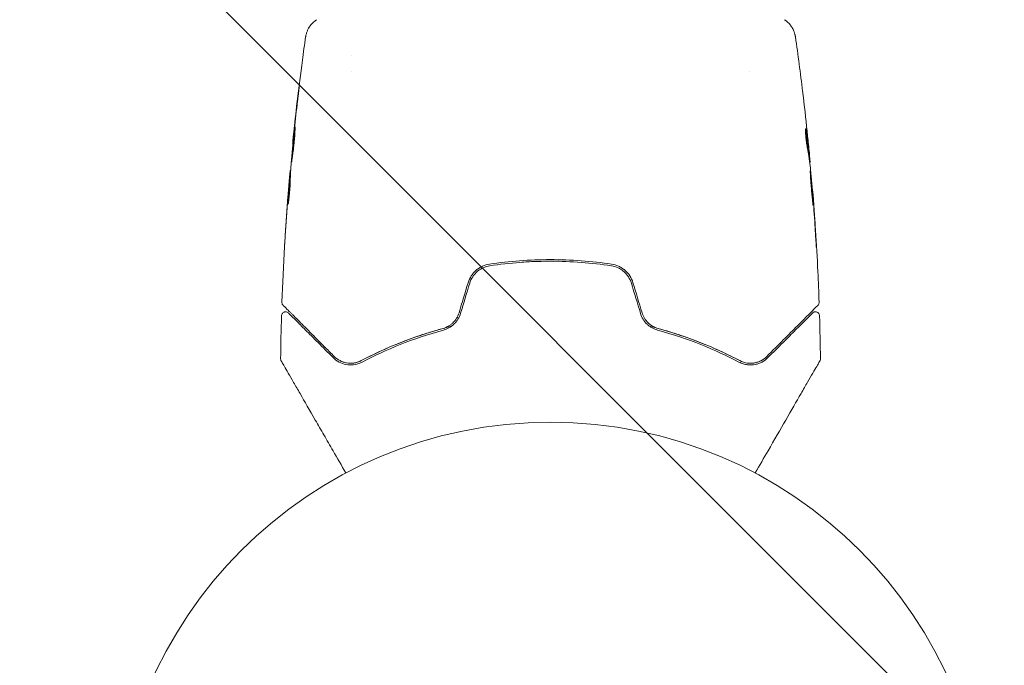
# Model space of a CAD drawing. Units: millimetres. Extents: x -11200 to 11200, y -11200 to 11200.
# Drawn here: x 3018 to 3138, y 7753 to 7831 of the extents above; entities that cross this region are included whole.
import ezdxf

# ---------------------------------------------------------------- set-up
doc = ezdxf.new("R2010")
doc.units = ezdxf.units.MM
doc.header["$LTSCALE"] = 20
doc.layers.add('2d', color=230, linetype='Continuous')
doc.layers.add('EN16630-TrainingSpace_Hatch', color=20, linetype='Continuous')

msp = doc.modelspace()

# ---------------------------------------------------------------- hatches: boundary and pattern name
at = {"layer": 'EN16630-TrainingSpace_Hatch'}
h = msp.add_hatch(dxfattribs=at)
h.set_pattern_fill('ANSI31', color=256, scale=100, angle=90)
h.set_pattern_definition([(135, (1482.76, 8494.16), (-224.506, -224.506), [])])
h.paths.add_polyline_path([(-917.24, 9759.16, 0.720759), (-2717.24, 9159.16), (-2717.24, 7829.16, 0.720759), (-917.24, 7229.16, 0.5), (682.76, 7229.16, 0.5), (2282.76, 7229.16, 0.5), (3882.76, 7229.16, 0.720759), (5682.76, 7829.16), (5682.76, 9159.16, 0.720759), (3882.76, 9759.16, 0.5), (2282.76, 9759.16, 0.5), (682.76, 9759.16, 0.5)])

# ---------------------------------------------------------------- linework, layer by layer
at = {"layer": '2d', "lineweight": 0}
for p, q in [((3058.61, 7826.63), (3058.61, 7826.63)), ((3058.61, 7824.65), (3058.61, 7824.65)), ((3106.91, 7824.65), (3106.91, 7824.65)), ((3051.52, 7815.93), (3051.49, 7815.93)), ((3114.04, 7814.71), (3114.14, 7814.71)), ((3051.25, 7812.65), (3051.2, 7812.65)), ((3114.18, 7813.67), (3114.23, 7813.67)), ((3051.2, 7811.61), (3051.11, 7811.61)), ((3114.5, 7810.4), (3114.53, 7810.4))]:
    msp.add_line(p, q, dxfattribs=at)
msp.add_circle((3082.76, 7729.16), 53, dxfattribs=at)
for points, knots in [([(3053.07, 7828.85), (3053.07, 7828.87), (3053.08, 7828.91), (3053.09, 7828.99), (3053.1, 7829.03), (3053.12, 7829.12), (3053.14, 7829.18), (3053.17, 7829.3), (3053.19, 7829.36), (3053.25, 7829.54), (3053.3, 7829.65), (3053.45, 7829.95), (3053.57, 7830.13), (3053.9, 7830.55), (3054.13, 7830.76), (3054.4, 7830.93)], [0, 0, 0, 0, 0.306794, 0.306794, 0.490645, 0.490645, 0.697089, 0.697089, 0.91363, 0.91363, 1.272934, 1.272934, 1.923774, 1.923774, 2.86411, 2.86411, 2.86411, 2.86411]), ([(3111.13, 7830.93), (3111.4, 7830.76), (3111.64, 7830.53), (3111.94, 7830.15), (3112.03, 7830.02), (3112.19, 7829.74), (3112.25, 7829.6), (3112.34, 7829.35), (3112.38, 7829.23), (3112.41, 7829.1), (3112.42, 7829.06), (3112.43, 7828.98), (3112.44, 7828.95), (3112.45, 7828.89), (3112.45, 7828.87), (3112.46, 7828.85)], [0, 0, 0, 0, 0.972176, 0.972176, 1.453012, 1.453012, 1.923321, 1.923321, 2.282533, 2.282533, 2.439441, 2.439441, 2.635782, 2.635782, 2.847721, 2.847721, 2.847721, 2.847721]), ([(3051.51, 7816.13), (3051.84, 7819.43), (3052.23, 7822.73), (3052.8, 7826.96), (3052.93, 7827.91), (3053.07, 7828.85)], [0, 0, 0, 0, 10.001335, 10.001335, 12.868133, 12.868133, 12.868133, 12.868133]), ([(3112.46, 7828.85), (3112.46, 7828.85), (3112.46, 7828.85), (3112.46, 7828.85), (3112.46, 7828.85), (3112.46, 7828.85)], [0.005429455217, 0.005429455217, 0.005429455217, 0.005429455217, 0.0054332298, 0.0054332298, 0.005435116917, 0.005435116917, 0.005435116917, 0.005435116917]), ([(3052.19, 7822.12), (3052.21, 7822.29), (3052.23, 7822.44), (3052.25, 7822.63), (3052.26, 7822.68), (3052.27, 7822.78), (3052.28, 7822.83), (3052.29, 7822.93), (3052.3, 7822.96), (3052.3, 7822.96), (3052.3, 7822.93), (3052.29, 7822.83), (3052.29, 7822.78), (3052.28, 7822.69), (3052.27, 7822.63), (3052.26, 7822.5), (3052.25, 7822.43), (3052.23, 7822.28), (3052.22, 7822.21), (3052.2, 7821.96), (3052.17, 7821.78), (3052.13, 7821.42), (3052.11, 7821.25), (3052.09, 7821.08)], [0, 0, 0, 0, 0.0005365, 0.0005365, 0.00080475, 0.00080475, 0.001072999, 0.001072999, 0.001609499, 0.001609499, 0.002145999, 0.002145999, 0.002414249, 0.002414249, 0.002682498, 0.002682498, 0.002950748, 0.002950748, 0.003218998, 0.003218998, 0.003755498, 0.003755498, 0.004291997, 0.004291997, 0.004291997, 0.004291997]), ([(3113.33, 7822.26), (3113.34, 7822.2), (3113.35, 7822.14), (3113.38, 7821.91), (3113.4, 7821.72), (3113.42, 7821.53)], [0.0043831083, 0.0043831083, 0.0043831083, 0.0043831083, 0.0046081794, 0.0046081794, 0.0051931773, 0.0051931773, 0.0051931773, 0.0051931773]), ([(3051.37, 7813.72), (3051.37, 7813.72), (3051.36, 7813.73), (3051.36, 7813.78), (3051.37, 7813.82), (3051.37, 7813.93), (3051.37, 7813.99), (3051.38, 7814.15), (3051.39, 7814.24), (3051.41, 7814.53), (3051.43, 7814.76), (3051.48, 7815.27), (3051.5, 7815.54), (3051.55, 7815.95), (3051.56, 7816.09), (3051.59, 7816.36), (3051.6, 7816.49), (3051.63, 7816.75), (3051.64, 7816.87), (3051.67, 7817.1), (3051.68, 7817.2), (3051.71, 7817.4), (3051.72, 7817.49), (3051.74, 7817.64), (3051.75, 7817.7), (3051.76, 7817.81), (3051.77, 7817.85), (3051.78, 7817.9), (3051.78, 7817.92), (3051.78, 7817.92)], [0, 0, 0, 0, 0.000411593, 0.000411593, 0.000823185, 0.000823185, 0.001234778, 0.001234778, 0.00164637, 0.00164637, 0.002469556, 0.002469556, 0.003292741, 0.003292741, 0.003704333, 0.003704333, 0.004115926, 0.004115926, 0.004527519, 0.004527519, 0.004939111, 0.004939111, 0.005350704, 0.005350704, 0.005762297, 0.005762297, 0.006173889, 0.006173889, 0.006585482, 0.006585482, 0.006585482, 0.006585482]), ([(3051.78, 7817.92), (3051.78, 7817.92), (3051.79, 7817.9), (3051.79, 7817.85), (3051.79, 7817.81), (3051.79, 7817.65), (3051.78, 7817.49), (3051.77, 7817.2), (3051.76, 7817.09), (3051.75, 7816.86), (3051.74, 7816.74), (3051.72, 7816.49), (3051.71, 7816.36), (3051.68, 7816.09), (3051.67, 7815.95), (3051.64, 7815.67), (3051.62, 7815.54), (3051.59, 7815.27), (3051.58, 7815.14), (3051.54, 7814.89), (3051.53, 7814.76), (3051.49, 7814.54), (3051.48, 7814.43), (3051.45, 7814.24), (3051.44, 7814.15), (3051.42, 7814), (3051.41, 7813.93), (3051.38, 7813.77), (3051.37, 7813.72), (3051.37, 7813.72)], [0.006585482, 0.006585482, 0.006585482, 0.006585482, 0.006997131, 0.006997131, 0.00740878, 0.00740878, 0.008232078, 0.008232078, 0.008643727, 0.008643727, 0.009055376, 0.009055376, 0.009467025, 0.009467025, 0.009878674, 0.009878674, 0.010290323, 0.010290323, 0.010701972, 0.010701972, 0.011113622, 0.011113622, 0.011525271, 0.011525271, 0.01193692, 0.01193692, 0.012348569, 0.012348569, 0.013171867, 0.013171867, 0.013171867, 0.013171867]), ([(3113.71, 7817.74), (3113.71, 7817.74), (3113.7, 7817.71), (3113.69, 7817.61), (3113.69, 7817.54), (3113.69, 7817.35), (3113.69, 7817.24), (3113.7, 7816.98), (3113.71, 7816.84), (3113.74, 7816.55), (3113.76, 7816.4), (3113.79, 7816.1), (3113.81, 7815.95), (3113.86, 7815.68), (3113.88, 7815.55), (3113.92, 7815.33), (3113.93, 7815.24), (3113.95, 7815.17)], [0.000653992, 0.000653992, 0.000653992, 0.000653992, 0.001105677, 0.001105677, 0.001557361, 0.001557361, 0.002009045, 0.002009045, 0.002460729, 0.002460729, 0.002912414, 0.002912414, 0.003364098, 0.003364098, 0.003815782, 0.003815782, 0.004267466, 0.004267466, 0.004267466, 0.004267466]), ([(3113.69, 7817.42), (3113.71, 7817.25), (3113.73, 7817.08), (3113.79, 7816.68), (3113.82, 7816.45), (3113.91, 7815.77), (3113.97, 7815.32), (3114.02, 7814.86)], [0.000338811, 0.000338811, 0.000338811, 0.000338811, 0.001471609, 0.001471609, 0.002943218, 0.002943218, 0.005886436, 0.005886436, 0.005886436, 0.005886436]), ([(3113.76, 7817.58), (3113.75, 7817.63), (3113.74, 7817.67), (3113.73, 7817.72), (3113.72, 7817.74), (3113.71, 7817.74)], [0, 0, 0, 0, 0.0003269962, 0.0003269962, 0.0006539924, 0.0006539924, 0.0006539924, 0.0006539924]), ([(3114.12, 7814.86), (3114.07, 7815.32), (3114.01, 7815.77), (3113.92, 7816.45), (3113.89, 7816.68), (3113.83, 7817.13), (3113.8, 7817.35), (3113.76, 7817.58)], [0, 0, 0, 0, 0.002943213, 0.002943213, 0.004414819, 0.004414819, 0.005886426, 0.005886426, 0.005886426, 0.005886426]), ([(3051.49, 7815.93), (3051.49, 7815.93), (3051.5, 7815.95), (3051.5, 7816.05), (3051.51, 7816.13), (3051.53, 7816.32), (3051.54, 7816.44), (3051.57, 7816.71), (3051.59, 7816.87), (3051.61, 7817.04)], [0, 0, 0, 0, 0.000630277, 0.000630277, 0.001260554, 0.001260554, 0.00189083, 0.00189083, 0.002521107, 0.002521107, 0.002521107, 0.002521107]), ([(3051.76, 7817), (3051.76, 7816.99), (3051.76, 7816.99), (3051.74, 7816.87), (3051.73, 7816.75), (3051.7, 7816.5), (3051.69, 7816.36), (3051.66, 7816.09), (3051.65, 7815.96), (3051.62, 7815.68), (3051.61, 7815.55), (3051.58, 7815.28), (3051.57, 7815.14), (3051.55, 7814.99), (3051.55, 7814.97), (3051.55, 7814.94)], [0.008624974, 0.008624974, 0.008624974, 0.008624974, 0.008646106, 0.008646106, 0.009057633, 0.009057633, 0.009469161, 0.009469161, 0.009880688, 0.009880688, 0.010292215, 0.010292215, 0.010703743, 0.010703743, 0.010787378, 0.010787378, 0.010787378, 0.010787378]), ([(3113.94, 7816.82), (3113.97, 7816.48), (3114.01, 7816.16), (3114.06, 7815.56), (3114.09, 7815.3), (3114.11, 7815.06)], [0, 0, 0, 0, 0.00101414, 0.00101414, 0.002028279, 0.002028279, 0.002028279, 0.002028279]), ([(3113.95, 7815.17), (3113.99, 7814.98), (3114.03, 7814.8), (3114.08, 7814.43), (3114.11, 7814.24), (3114.18, 7813.68), (3114.22, 7813.31), (3114.27, 7812.94)], [0, 0, 0, 0, 0.001186164, 0.001186164, 0.002372329, 0.002372329, 0.004744657, 0.004744657, 0.004744657, 0.004744657]), ([(3114.23, 7813.84), (3114.22, 7813.87), (3114.22, 7813.94), (3114.2, 7814.12), (3114.19, 7814.22), (3114.16, 7814.61), (3114.13, 7814.94), (3114.1, 7815.27)], [0, 0, 0, 0, 0.000502189, 0.000502189, 0.001004378, 0.001004378, 0.002008757, 0.002008757, 0.002008757, 0.002008757]), ([(3114.11, 7815.06), (3114.12, 7814.97), (3114.13, 7814.9), (3114.13, 7814.78), (3114.14, 7814.74), (3114.14, 7814.69), (3114.13, 7814.74), (3114.12, 7814.86)], [0, 0, 0, 0, 0.00040527, 0.00040527, 0.000810539, 0.000810539, 0.001621079, 0.001621079, 0.001621079, 0.001621079]), ([(3051.3, 7813.38), (3051.27, 7813.01), (3051.25, 7812.64), (3051.23, 7812.09), (3051.22, 7811.9), (3051.2, 7811.53), (3051.19, 7811.34), (3051.19, 7811.16)], [0, 0, 0, 0, 0.00236764, 0.00236764, 0.00355146, 0.00355146, 0.00473528, 0.00473528, 0.00473528, 0.00473528]), ([(3114.26, 7812.61), (3114.26, 7812.61), (3114.25, 7812.6), (3114.25, 7812.54), (3114.25, 7812.5), (3114.26, 7812.4), (3114.26, 7812.33), (3114.27, 7812.18), (3114.28, 7812.09), (3114.29, 7811.8), (3114.31, 7811.56), (3114.34, 7811.06), (3114.36, 7810.78), (3114.4, 7810.37), (3114.41, 7810.23), (3114.44, 7809.96), (3114.45, 7809.83), (3114.47, 7809.58), (3114.49, 7809.46), (3114.51, 7809.23), (3114.52, 7809.12), (3114.54, 7808.93), (3114.55, 7808.84), (3114.56, 7808.69), (3114.57, 7808.62), (3114.58, 7808.52), (3114.59, 7808.48), (3114.6, 7808.42), (3114.6, 7808.41), (3114.61, 7808.41)], [0, 0, 0, 0, 0.000411281, 0.000411281, 0.000822563, 0.000822563, 0.001233844, 0.001233844, 0.001645125, 0.001645125, 0.002467688, 0.002467688, 0.003290251, 0.003290251, 0.003701532, 0.003701532, 0.004112814, 0.004112814, 0.004524095, 0.004524095, 0.004935376, 0.004935376, 0.005346658, 0.005346658, 0.005757939, 0.005757939, 0.00616922, 0.00616922, 0.006580502, 0.006580502, 0.006580502, 0.006580502]), ([(3114.61, 7808.41), (3114.61, 7808.41), (3114.61, 7808.42), (3114.61, 7808.48), (3114.61, 7808.52), (3114.61, 7808.67), (3114.6, 7808.83), (3114.58, 7809.12), (3114.57, 7809.23), (3114.56, 7809.46), (3114.55, 7809.58), (3114.53, 7809.83), (3114.52, 7809.97), (3114.5, 7810.24), (3114.49, 7810.37), (3114.46, 7810.65), (3114.45, 7810.79), (3114.43, 7811.05), (3114.42, 7811.19), (3114.4, 7811.44), (3114.38, 7811.56), (3114.36, 7811.79), (3114.35, 7811.9), (3114.33, 7812.09), (3114.32, 7812.18), (3114.3, 7812.33), (3114.3, 7812.4), (3114.27, 7812.55), (3114.26, 7812.61), (3114.26, 7812.61)], [0.006580502, 0.006580502, 0.006580502, 0.006580502, 0.006991683, 0.006991683, 0.007402865, 0.007402865, 0.008225229, 0.008225229, 0.008636411, 0.008636411, 0.009047592, 0.009047592, 0.009458774, 0.009458774, 0.009869956, 0.009869956, 0.010281138, 0.010281138, 0.010692319, 0.010692319, 0.011103501, 0.011103501, 0.011514683, 0.011514683, 0.011925865, 0.011925865, 0.012337047, 0.012337047, 0.01315941, 0.01315941, 0.01315941, 0.01315941]), ([(3050.96, 7808.75), (3050.98, 7809.2), (3051, 7809.65), (3051.04, 7810.56), (3051.07, 7811.01), (3051.1, 7811.46)], [0, 0, 0, 0, 0.00293865, 0.00293865, 0.005877301, 0.005877301, 0.005877301, 0.005877301]), ([(3051.05, 7811.05), (3051.06, 7811.22), (3051.07, 7811.38), (3051.1, 7811.7), (3051.11, 7811.84), (3051.15, 7812.23), (3051.17, 7812.41), (3051.18, 7812.49)], [0, 0, 0, 0, 0.000502062, 0.000502062, 0.001004123, 0.001004123, 0.002008246, 0.002008246, 0.002008246, 0.002008246]), ([(3051.1, 7811.46), (3051.1, 7811.53), (3051.11, 7811.57), (3051.11, 7811.62), (3051.11, 7811.62), (3051.1, 7811.57), (3051.09, 7811.45), (3051.07, 7811.26)], [0, 0, 0, 0, 0.000405243, 0.000405243, 0.000810487, 0.000810487, 0.001620974, 0.001620974, 0.001620974, 0.001620974]), ([(3051.07, 7811.26), (3051.05, 7811.03), (3051.03, 7810.76), (3050.98, 7810.16), (3050.95, 7809.84), (3050.93, 7809.51)], [0, 0, 0, 0, 0.001013144, 0.001013144, 0.002026288, 0.002026288, 0.002026288, 0.002026288]), ([(3051.19, 7811.16), (3051.19, 7811.01), (3051.18, 7810.78), (3051.14, 7810.23), (3051.12, 7809.92), (3051.06, 7809.33), (3051.03, 7809.07), (3050.98, 7808.69), (3050.97, 7808.59), (3050.96, 7808.59)], [0, 0, 0, 0, 0.000902006, 0.000902006, 0.001804012, 0.001804012, 0.002706017, 0.002706017, 0.003608023, 0.003608023, 0.003608023, 0.003608023]), ([(3051.19, 7811.29), (3051.16, 7810.89), (3051.14, 7810.5), (3051.11, 7810), (3051.11, 7809.89), (3051.1, 7809.79)], [0.000382019, 0.000382019, 0.000382019, 0.000382019, 0.002938651, 0.002938651, 0.003618023, 0.003618023, 0.003618023, 0.003618023]), ([(3114.62, 7809.29), (3114.61, 7809.46), (3114.6, 7809.61), (3114.57, 7809.89), (3114.57, 7810.01), (3114.55, 7810.2), (3114.54, 7810.27), (3114.54, 7810.37), (3114.53, 7810.4), (3114.53, 7810.4)], [0, 0, 0, 0, 0.000629883, 0.000629883, 0.001259766, 0.001259766, 0.001889648, 0.001889648, 0.002519531, 0.002519531, 0.002519531, 0.002519531]), ([(3114.54, 7810.35), (3114.81, 7807.04), (3115.02, 7803.73), (3115.24, 7799.17), (3115.29, 7797.93), (3115.33, 7796.69)], [0, 0, 0, 0, 10.001335, 10.001335, 13.738506, 13.738506, 13.738506, 13.738506]), ([(3050.51, 7803.4), (3050.51, 7803.4), (3050.51, 7803.41), (3050.51, 7803.47), (3050.51, 7803.5), (3050.52, 7803.65), (3050.53, 7803.8), (3050.55, 7804.07), (3050.55, 7804.17), (3050.57, 7804.38), (3050.57, 7804.49), (3050.59, 7804.72), (3050.59, 7804.83), (3050.61, 7805.07), (3050.62, 7805.19), (3050.62, 7805.31)], [0.00233533, 0.00233533, 0.00233533, 0.00233533, 0.002690934, 0.002690934, 0.003046538, 0.003046538, 0.003757746, 0.003757746, 0.00411335, 0.00411335, 0.004468954, 0.004468954, 0.004824559, 0.004824559, 0.005180163, 0.005180163, 0.005180163, 0.005180163]), ([(3050.59, 7804.8), (3050.58, 7804.61), (3050.57, 7804.42), (3050.55, 7804.08), (3050.54, 7803.93), (3050.52, 7803.67), (3050.52, 7803.57), (3050.51, 7803.47), (3050.51, 7803.44), (3050.51, 7803.41), (3050.51, 7803.4), (3050.51, 7803.4)], [0, 0, 0, 0, 0.000583833, 0.000583833, 0.001167665, 0.001167665, 0.001751498, 0.001751498, 0.002043414, 0.002043414, 0.00233533, 0.00233533, 0.00233533, 0.00233533]), ([(3114.87, 7805.25), (3114.88, 7805.08), (3114.89, 7804.9), (3114.91, 7804.63), (3114.91, 7804.55), (3114.92, 7804.37), (3114.93, 7804.28), (3114.95, 7804.04), (3114.96, 7803.89), (3114.97, 7803.63), (3114.98, 7803.53), (3114.99, 7803.43), (3114.99, 7803.4), (3114.99, 7803.37), (3115, 7803.36), (3115, 7803.36), (3115, 7803.37), (3115, 7803.41), (3115, 7803.43), (3114.99, 7803.6), (3114.98, 7803.87), (3114.96, 7804.21)], [0, 0, 0, 0, 0.000535151, 0.000535151, 0.000802726, 0.000802726, 0.001070302, 0.001070302, 0.001605452, 0.001605452, 0.002140603, 0.002140603, 0.002408178, 0.002408178, 0.002675754, 0.002675754, 0.002943329, 0.002943329, 0.003210905, 0.003210905, 0.004281206, 0.004281206, 0.004281206, 0.004281206]), ([(3090.17, 7801.31), (3088.96, 7801.49), (3087.73, 7801.63), (3085.24, 7801.82), (3083.98, 7801.86), (3081.49, 7801.86), (3080.25, 7801.81), (3077.79, 7801.63), (3076.57, 7801.49), (3075.36, 7801.31)], [0, 0, 0, 0, 0.00375982, 0.00375982, 0.00751965, 0.00751965, 0.01127947, 0.01127947, 0.01503929, 0.01503929, 0.01503929, 0.01503929]), ([(3075.36, 7801.31), (3075.06, 7801.26), (3074.77, 7801.17), (3074.37, 7800.99), (3074.24, 7800.92), (3073.99, 7800.76), (3073.86, 7800.67), (3073.63, 7800.47), (3073.53, 7800.36), (3073.33, 7800.14), (3073.24, 7800.01), (3072.99, 7799.63), (3072.86, 7799.36), (3072.77, 7799.06)], [0, 0, 0, 0, 0.000915866, 0.000915866, 0.001373799, 0.001373799, 0.001831733, 0.001831733, 0.002289666, 0.002289666, 0.002747599, 0.002747599, 0.003663465, 0.003663465, 0.003663465, 0.003663465]), ([(3072.96, 7799.01), (3073.04, 7799.28), (3073.17, 7799.54), (3073.4, 7799.89), (3073.48, 7800.01), (3073.67, 7800.22), (3073.77, 7800.32), (3073.98, 7800.51), (3074.1, 7800.59), (3074.33, 7800.74), (3074.46, 7800.81), (3074.84, 7800.99), (3075.11, 7801.07), (3075.39, 7801.11)], [0, 0, 0, 0, 0.000855596, 0.000855596, 0.001283394, 0.001283394, 0.001711192, 0.001711192, 0.00213899, 0.00213899, 0.002566788, 0.002566788, 0.003422384, 0.003422384, 0.003422384, 0.003422384]), ([(3075.39, 7801.11), (3076.6, 7801.29), (3077.82, 7801.43), (3079.68, 7801.57), (3080.3, 7801.61), (3081.55, 7801.65), (3082.17, 7801.66), (3085.27, 7801.66), (3087.72, 7801.47), (3090.14, 7801.11)], [0, 0, 0, 0, 0.00374303, 0.00374303, 0.00561455, 0.00561455, 0.00748606, 0.00748606, 0.01497212, 0.01497212, 0.01497212, 0.01497212]), ([(3090.14, 7801.11), (3090.42, 7801.07), (3090.69, 7800.98), (3091.07, 7800.81), (3091.2, 7800.74), (3091.43, 7800.59), (3091.55, 7800.5), (3091.76, 7800.32), (3091.86, 7800.22), (3092.05, 7800.01), (3092.13, 7799.89), (3092.36, 7799.53), (3092.48, 7799.28), (3092.56, 7799.01)], [0, 0, 0, 0, 0.000853481, 0.000853481, 0.001280221, 0.001280221, 0.001706962, 0.001706962, 0.002133702, 0.002133702, 0.002560443, 0.002560443, 0.003413923, 0.003413923, 0.003413923, 0.003413923]), ([(3092.76, 7799.06), (3092.67, 7799.36), (3092.54, 7799.64), (3092.21, 7800.14), (3092, 7800.38), (3091.66, 7800.67), (3091.54, 7800.76), (3091.29, 7800.92), (3091.15, 7800.99), (3090.75, 7801.18), (3090.46, 7801.26), (3090.17, 7801.31)], [0, 0, 0, 0, 0.000919101, 0.000919101, 0.001838201, 0.001838201, 0.002297751, 0.002297751, 0.002757302, 0.002757302, 0.003676402, 0.003676402, 0.003676402, 0.003676402]), ([(3050.34, 7796.32), (3050.33, 7796.34), (3050.31, 7796.35), (3050.29, 7796.38), (3050.28, 7796.4), (3050.24, 7796.45), (3050.23, 7796.49), (3050.2, 7796.58), (3050.19, 7796.64), (3050.2, 7796.69)], [0, 0, 0, 0, 0.0629599, 0.0629599, 0.1249315, 0.1249315, 0.2508956, 0.2508956, 0.4090428, 0.4090428, 0.4090428, 0.4090428]), ([(3056.54, 7790.12), (3056.18, 7790.48), (3055.83, 7790.83), (3055.15, 7791.51), (3054.83, 7791.84), (3053.89, 7792.77), (3053.32, 7793.34), (3052.32, 7794.35), (3051.88, 7794.78), (3051.43, 7795.24), (3051.34, 7795.32), (3051.18, 7795.48), (3051.1, 7795.56), (3050.9, 7795.77), (3050.78, 7795.88), (3050.6, 7796.06), (3050.54, 7796.13), (3050.48, 7796.19), (3050.46, 7796.2), (3050.45, 7796.21), (3050.44, 7796.22), (3050.41, 7796.25), (3050.39, 7796.27), (3050.37, 7796.3), (3050.36, 7796.31), (3050.35, 7796.32), (3050.34, 7796.32), (3050.34, 7796.32)], [0, 0, 0, 0, 0.00232139, 0.00232139, 0.00464279, 0.00464279, 0.00928557, 0.00928557, 0.01392836, 0.01392836, 0.01508906, 0.01508906, 0.01624975, 0.01624975, 0.01857115, 0.01857115, 0.02089254, 0.02089254, 0.02205324, 0.02205324, 0.02321393, 0.02321393, 0.02785672, 0.02785672, 0.03249951, 0.03249951, 0.03650692, 0.03650692, 0.03650692, 0.03650692]), ([(3115.18, 7796.32), (3115.18, 7796.32), (3115.18, 7796.32), (3115.17, 7796.31), (3115.16, 7796.3), (3115.13, 7796.27), (3115.11, 7796.25), (3115.08, 7796.22), (3115.08, 7796.21), (3115.06, 7796.2), (3115.04, 7796.18), (3114.98, 7796.12), (3114.91, 7796.05), (3114.73, 7795.86), (3114.61, 7795.75), (3114.33, 7795.47), (3114.17, 7795.31), (3113.62, 7794.76), (3113.18, 7794.31), (3112.17, 7793.31), (3111.61, 7792.74), (3110.37, 7791.51), (3109.7, 7790.84), (3108.98, 7790.12)], [0.03687716, 0.03687716, 0.03687716, 0.03687716, 0.04076651, 0.04076651, 0.04529612, 0.04529612, 0.04982573, 0.04982573, 0.05095814, 0.05095814, 0.05209054, 0.05209054, 0.05435535, 0.05435535, 0.05662015, 0.05662015, 0.05888496, 0.05888496, 0.06341457, 0.06341457, 0.06794418, 0.06794418, 0.0724738, 0.0724738, 0.0724738, 0.0724738]), ([(3115.33, 7796.69), (3115.33, 7796.64), (3115.32, 7796.58), (3115.29, 7796.48), (3115.27, 7796.43), (3115.22, 7796.36), (3115.2, 7796.34), (3115.18, 7796.32)], [0.0000183, 0.0000183, 0.0000183, 0.0000183, 0.1620246, 0.1620246, 0.3245696, 0.3245696, 0.408602, 0.408602, 0.408602, 0.408602]), ([(3050.14, 7795.04), (3050.14, 7795.1), (3050.16, 7795.15), (3050.19, 7795.25), (3050.22, 7795.3), (3050.29, 7795.39), (3050.33, 7795.42), (3050.42, 7795.48), (3050.47, 7795.5), (3050.58, 7795.53), (3050.63, 7795.53), (3050.74, 7795.52), (3050.8, 7795.51), (3050.89, 7795.47), (3050.94, 7795.43), (3050.99, 7795.39), (3050.99, 7795.39), (3051, 7795.38)], [0, 0, 0, 0, 0.16195, 0.16195, 0.324498, 0.324498, 0.487024, 0.487024, 0.649551, 0.649551, 0.812077, 0.812077, 0.974604, 0.974604, 1.137131, 1.137131, 1.15836, 1.15836, 1.15836, 1.15836]), ([(3051, 7795.38), (3051, 7795.38), (3051, 7795.38), (3051.01, 7795.37), (3051.02, 7795.36), (3051.04, 7795.34), (3051.06, 7795.32), (3051.08, 7795.3), (3051.09, 7795.29), (3051.1, 7795.28), (3051.11, 7795.27), (3051.14, 7795.24), (3051.18, 7795.2), (3051.38, 7795), (3051.61, 7794.77), (3052.07, 7794.31), (3052.24, 7794.14), (3052.62, 7793.76), (3052.83, 7793.55), (3053.5, 7792.88), (3054.01, 7792.37), (3055.13, 7791.25), (3055.74, 7790.64), (3056.4, 7789.98)], [0.03558387, 0.03558387, 0.03558387, 0.03558387, 0.03944311, 0.03944311, 0.04382568, 0.04382568, 0.04820825, 0.04820825, 0.04930389, 0.04930389, 0.05039953, 0.05039953, 0.05259082, 0.05259082, 0.05697338, 0.05697338, 0.05916467, 0.05916467, 0.06135595, 0.06135595, 0.06573852, 0.06573852, 0.07012109, 0.07012109, 0.07012109, 0.07012109]), ([(3071.67, 7795.4), (3071.6, 7795.17), (3071.5, 7794.95), (3071.25, 7794.55), (3071.1, 7794.36), (3070.84, 7794.11), (3070.75, 7794.04), (3070.56, 7793.9), (3070.46, 7793.83), (3070.16, 7793.66), (3069.95, 7793.57), (3069.72, 7793.51)], [0, 0, 0, 0, 0.000725564, 0.000725564, 0.001451129, 0.001451129, 0.001813911, 0.001813911, 0.002176693, 0.002176693, 0.002902258, 0.002902258, 0.002902258, 0.002902258]), ([(3069.78, 7793.32), (3070.01, 7793.38), (3070.23, 7793.47), (3070.66, 7793.71), (3070.87, 7793.87), (3071.15, 7794.13), (3071.24, 7794.22), (3071.4, 7794.42), (3071.47, 7794.53), (3071.68, 7794.86), (3071.78, 7795.1), (3071.86, 7795.35)], [0, 0, 0, 0, 0.000784153, 0.000784153, 0.001568305, 0.001568305, 0.001960381, 0.001960381, 0.002352458, 0.002352458, 0.00313661, 0.00313661, 0.00313661, 0.00313661]), ([(3093.67, 7795.35), (3093.74, 7795.1), (3093.85, 7794.86), (3094.12, 7794.42), (3094.29, 7794.21), (3094.56, 7793.95), (3094.66, 7793.87), (3094.86, 7793.72), (3094.97, 7793.65), (3095.3, 7793.47), (3095.52, 7793.38), (3095.75, 7793.32)], [0, 0, 0, 0, 0.000786752, 0.000786752, 0.001573503, 0.001573503, 0.001966879, 0.001966879, 0.002360255, 0.002360255, 0.003147007, 0.003147007, 0.003147007, 0.003147007]), ([(3095.8, 7793.51), (3095.58, 7793.57), (3095.36, 7793.66), (3094.96, 7793.89), (3094.77, 7794.03), (3094.43, 7794.36), (3094.28, 7794.55), (3094.03, 7794.96), (3093.93, 7795.17), (3093.86, 7795.4)], [0, 0, 0, 0, 0.000723096, 0.000723096, 0.001446192, 0.001446192, 0.002169288, 0.002169288, 0.002892384, 0.002892384, 0.002892384, 0.002892384]), ([(3109.12, 7789.98), (3109.78, 7790.64), (3110.4, 7791.25), (3111.24, 7792.1), (3111.51, 7792.36), (3112.02, 7792.87), (3112.25, 7793.11), (3112.92, 7793.77), (3113.3, 7794.15), (3113.76, 7794.61), (3113.89, 7794.75), (3114.06, 7794.92), (3114.12, 7794.97), (3114.21, 7795.06), (3114.25, 7795.1), (3114.35, 7795.2), (3114.39, 7795.25), (3114.42, 7795.27), (3114.42, 7795.28), (3114.44, 7795.29), (3114.44, 7795.3), (3114.47, 7795.32), (3114.49, 7795.34), (3114.51, 7795.36), (3114.52, 7795.37), (3114.53, 7795.38), (3114.53, 7795.38), (3114.53, 7795.38)], [0, 0, 0, 0, 0.00442564, 0.00442564, 0.00663846, 0.00663846, 0.00885128, 0.00885128, 0.01327693, 0.01327693, 0.01548975, 0.01548975, 0.01659616, 0.01659616, 0.01770257, 0.01770257, 0.01991539, 0.01991539, 0.0210218, 0.0210218, 0.02212821, 0.02212821, 0.02655385, 0.02655385, 0.03097949, 0.03097949, 0.03492314, 0.03492314, 0.03492314, 0.03492314]), ([(3114.53, 7795.38), (3114.54, 7795.4), (3114.56, 7795.41), (3114.59, 7795.44), (3114.61, 7795.45), (3114.66, 7795.48), (3114.7, 7795.5), (3114.78, 7795.52), (3114.82, 7795.53), (3114.91, 7795.53), (3114.95, 7795.53), (3115.03, 7795.51), (3115.07, 7795.5), (3115.15, 7795.46), (3115.18, 7795.43), (3115.24, 7795.38), (3115.27, 7795.35), (3115.32, 7795.28), (3115.34, 7795.24), (3115.37, 7795.15), (3115.38, 7795.1), (3115.38, 7795.04)], [0, 0, 0, 0, 0.060654, 0.060654, 0.120423, 0.120423, 0.246387, 0.246387, 0.372351, 0.372351, 0.498315, 0.498315, 0.624279, 0.624279, 0.750243, 0.750243, 0.876207, 0.876207, 1.002172, 1.002172, 1.160335, 1.160335, 1.160335, 1.160335]), ([(3059.82, 7789.62), (3061.25, 7790.37), (3062.84, 7791.11), (3065.42, 7792.13), (3066.32, 7792.46), (3067.72, 7792.92), (3068.19, 7793.07), (3069.16, 7793.36), (3069.64, 7793.49), (3070.33, 7793.67), (3070.54, 7793.73), (3070.74, 7793.78)], [0, 0, 0, 0, 0.00651672, 0.00651672, 0.00977508, 0.00977508, 0.01140426, 0.01140426, 0.01303345, 0.01303345, 0.01370133, 0.01370133, 0.01370133, 0.01370133]), ([(3069.72, 7793.51), (3067.84, 7793), (3066.07, 7792.39), (3062.78, 7791.08), (3061.24, 7790.36), (3059.82, 7789.62)], [0, 0, 0, 0, 0.00623929, 0.00623929, 0.01247858, 0.01247858, 0.01247858, 0.01247858]), ([(3094.79, 7793.78), (3094.99, 7793.73), (3095.19, 7793.67), (3096.38, 7793.36), (3097.35, 7793.07), (3099.2, 7792.46), (3100.1, 7792.13), (3101.82, 7791.45), (3102.64, 7791.1), (3104.23, 7790.37), (3104.99, 7789.99), (3105.7, 7789.62)], [0.03841577, 0.03841577, 0.03841577, 0.03841577, 0.03907858, 0.03907858, 0.0423315, 0.0423315, 0.04558442, 0.04558442, 0.04883735, 0.04883735, 0.05209027, 0.05209027, 0.05209027, 0.05209027]), ([(3105.7, 7789.62), (3104.28, 7790.36), (3102.75, 7791.08), (3099.45, 7792.39), (3097.69, 7793), (3095.8, 7793.51)], [0, 0, 0, 0, 0.00623929, 0.00623929, 0.01247858, 0.01247858, 0.01247858, 0.01247858]), ([(3059.92, 7789.44), (3061.35, 7790.19), (3062.89, 7790.91), (3066.17, 7792.22), (3067.91, 7792.81), (3069.78, 7793.32)], [0, 0, 0, 0, 0.0061147, 0.0061147, 0.01222939, 0.01222939, 0.01222939, 0.01222939]), ([(3095.75, 7793.32), (3097.61, 7792.81), (3099.36, 7792.22), (3102.64, 7790.91), (3104.18, 7790.19), (3105.61, 7789.44)], [0, 0, 0, 0, 0.0061147, 0.0061147, 0.01222939, 0.01222939, 0.01222939, 0.01222939]), ([(3056.4, 7789.98), (3056.62, 7789.76), (3056.86, 7789.59), (3057.38, 7789.31), (3057.66, 7789.21), (3058.25, 7789.1), (3058.56, 7789.08), (3059.22, 7789.16), (3059.56, 7789.26), (3059.92, 7789.44)], [0, 0, 0, 0, 0.001613359, 0.001613359, 0.003226717, 0.003226717, 0.004840076, 0.004840076, 0.006453435, 0.006453435, 0.006453435, 0.006453435]), ([(3059.82, 7789.62), (3059.67, 7789.54), (3059.52, 7789.48), (3059.22, 7789.38), (3059.06, 7789.35), (3058.62, 7789.28), (3058.33, 7789.29), (3057.9, 7789.36), (3057.76, 7789.4), (3057.49, 7789.49), (3057.36, 7789.55), (3056.99, 7789.74), (3056.76, 7789.91), (3056.54, 7790.12)], [0, 0, 0, 0, 0.000615532, 0.000615532, 0.001231063, 0.001231063, 0.002462127, 0.002462127, 0.003077658, 0.003077658, 0.00369319, 0.00369319, 0.004924253, 0.004924253, 0.004924253, 0.004924253]), ([(3105.61, 7789.44), (3105.79, 7789.35), (3105.96, 7789.28), (3106.3, 7789.18), (3106.47, 7789.14), (3106.97, 7789.08), (3107.28, 7789.1), (3107.73, 7789.18), (3107.87, 7789.22), (3108.15, 7789.32), (3108.28, 7789.38), (3108.67, 7789.59), (3108.9, 7789.76), (3109.12, 7789.98)], [0, 0, 0, 0, 0.000810209, 0.000810209, 0.001620418, 0.001620418, 0.003240837, 0.003240837, 0.004051046, 0.004051046, 0.004861255, 0.004861255, 0.006481673, 0.006481673, 0.006481673, 0.006481673]), ([(3108.98, 7790.12), (3108.77, 7789.91), (3108.54, 7789.74), (3108.16, 7789.54), (3108.03, 7789.49), (3107.76, 7789.4), (3107.62, 7789.36), (3107.2, 7789.29), (3106.91, 7789.28), (3106.31, 7789.37), (3106, 7789.46), (3105.7, 7789.62)], [0, 0, 0, 0, 0.001221021, 0.001221021, 0.001831532, 0.001831532, 0.002442042, 0.002442042, 0.003663063, 0.003663063, 0.004884084, 0.004884084, 0.004884084, 0.004884084]), ([(3050.1, 7789.59), (3050.09, 7789.6), (3050.09, 7789.62), (3050.07, 7789.65), (3050.06, 7789.67), (3050.04, 7789.74), (3050.04, 7789.79), (3050.04, 7789.84)], [0, 0, 0, 0, 0.054754, 0.054754, 0.1088548, 0.1088548, 0.2669812, 0.2669812, 0.2669812, 0.2669812]), ([(3057.95, 7776), (3057.42, 7776.92), (3056.9, 7777.81), (3056.02, 7779.34), (3055.65, 7779.98), (3054.93, 7781.23), (3054.58, 7781.83), (3053.57, 7783.58), (3052.95, 7784.66), (3052.25, 7785.87), (3052.12, 7786.1), (3051.86, 7786.55), (3051.73, 7786.77), (3051.37, 7787.4), (3051.15, 7787.77), (3050.78, 7788.42), (3050.62, 7788.69), (3050.43, 7789.02), (3050.38, 7789.11), (3050.29, 7789.26), (3050.26, 7789.32), (3050.22, 7789.38), (3050.21, 7789.4), (3050.2, 7789.42), (3050.2, 7789.43), (3050.19, 7789.44), (3050.18, 7789.45), (3050.16, 7789.49), (3050.15, 7789.5), (3050.13, 7789.55), (3050.12, 7789.56), (3050.11, 7789.58), (3050.1, 7789.59), (3050.1, 7789.59)], [0.00199215, 0.00199215, 0.00199215, 0.00199215, 0.00593492, 0.00593492, 0.00890238, 0.00890238, 0.01186983, 0.01186983, 0.01780475, 0.01780475, 0.01928848, 0.01928848, 0.02077221, 0.02077221, 0.02373967, 0.02373967, 0.02670713, 0.02670713, 0.02819086, 0.02819086, 0.02967459, 0.02967459, 0.03041645, 0.03041645, 0.03115832, 0.03115832, 0.03264205, 0.03264205, 0.0356095, 0.0356095, 0.04154442, 0.04154442, 0.04655546, 0.04655546, 0.04655546, 0.04655546]), ([(3057.21, 7789.62), (3057.44, 7789.51), (3057.68, 7789.42), (3057.96, 7789.36), (3057.97, 7789.35), (3057.99, 7789.35)], [0.00163779, 0.00163779, 0.00163779, 0.00163779, 0.003148693, 0.003148693, 0.003243526, 0.003243526, 0.003243526, 0.003243526]), ([(3058.87, 7789.32), (3059.01, 7789.34), (3059.16, 7789.37), (3059.48, 7789.46), (3059.65, 7789.53), (3059.82, 7789.62)], [0.004794546, 0.004794546, 0.004794546, 0.004794546, 0.005510213, 0.005510213, 0.006297386, 0.006297386, 0.006297386, 0.006297386]), ([(3115.42, 7789.59), (3115.42, 7789.59), (3115.42, 7789.58), (3115.41, 7789.56), (3115.4, 7789.55), (3115.37, 7789.5), (3115.36, 7789.49), (3115.35, 7789.46), (3115.34, 7789.44), (3115.33, 7789.43), (3115.33, 7789.42), (3115.32, 7789.4), (3115.31, 7789.39), (3115.27, 7789.33), (3115.24, 7789.27), (3115.15, 7789.12), (3115.1, 7789.03), (3114.91, 7788.7), (3114.75, 7788.42), (3114.38, 7787.78), (3114.16, 7787.4), (3113.68, 7786.58), (3113.42, 7786.12), (3112.58, 7784.66), (3111.95, 7783.58), (3110.61, 7781.25), (3109.89, 7780.01), (3108.63, 7777.82), (3108.11, 7776.92), (3107.58, 7776)], [0.04849628, 0.04849628, 0.04849628, 0.04849628, 0.05354217, 0.05354217, 0.0594913, 0.0594913, 0.06246586, 0.06246586, 0.06395314, 0.06395314, 0.06469679, 0.06469679, 0.06544043, 0.06544043, 0.06692771, 0.06692771, 0.06841499, 0.06841499, 0.07138956, 0.07138956, 0.07436412, 0.07436412, 0.07733869, 0.07733869, 0.08328782, 0.08328782, 0.08923695, 0.08923695, 0.09319251, 0.09319251, 0.09319251, 0.09319251]), ([(3115.49, 7789.84), (3115.49, 7789.79), (3115.48, 7789.74), (3115.46, 7789.67), (3115.45, 7789.65), (3115.44, 7789.62), (3115.43, 7789.6), (3115.42, 7789.59)], [0.0000349, 0.0000349, 0.0000349, 0.0000349, 0.1620368, 0.1620368, 0.2142127, 0.2142127, 0.2669736, 0.2669736, 0.2669736, 0.2669736])]:
    msp.add_open_spline(points, degree=3, knots=knots, dxfattribs=at)
for points in [[(3054.4, 7830.93), (3054.4, 7830.93), (3054.4, 7830.93), (3054.4, 7830.93)], [(3112.46, 7828.84), (3112.77, 7826.65), (3113.06, 7824.46), (3113.33, 7822.26)], [(3052.09, 7821.08), (3051.95, 7819.95), (3051.82, 7818.81), (3051.7, 7817.68)], [(3051.72, 7818.06), (3051.86, 7819.42), (3052.02, 7820.77), (3052.19, 7822.12)], [(3113.42, 7821.53), (3113.61, 7819.96), (3113.78, 7818.39), (3113.94, 7816.82)], [(3051.61, 7817.04), (3051.64, 7817.36), (3051.68, 7817.7), (3051.72, 7818.06)], [(3051.67, 7817.4), (3051.65, 7817.25), (3051.63, 7817.09), (3051.62, 7816.96)], [(3051.7, 7817.68), (3051.69, 7817.59), (3051.68, 7817.49), (3051.67, 7817.4)], [(3113.77, 7817.55), (3113.77, 7817.55), (3113.77, 7817.55), (3113.77, 7817.55)], [(3051.62, 7816.96), (3051.51, 7815.82), (3051.41, 7814.68), (3051.31, 7813.55)], [(3114.1, 7815.27), (3114.06, 7815.63), (3114.03, 7815.98), (3113.99, 7816.34)], [(3114.02, 7814.86), (3114.02, 7814.84), (3114.02, 7814.83), (3114.02, 7814.81)], [(3114.05, 7814.71), (3114.06, 7814.64), (3114.07, 7814.56), (3114.07, 7814.49)], [(3114.23, 7813.67), (3114.24, 7813.67), (3114.23, 7813.73), (3114.23, 7813.84)], [(3051.18, 7812.49), (3051.19, 7812.6), (3051.2, 7812.65), (3051.2, 7812.65)], [(3051.25, 7812.65), (3051.25, 7812.65), (3051.25, 7812.66), (3051.26, 7812.68)], [(3051.31, 7813.55), (3051.3, 7813.48), (3051.3, 7813.42), (3051.3, 7813.38)], [(3114.18, 7813.66), (3114.18, 7813.67), (3114.18, 7813.67), (3114.18, 7813.67)], [(3114.27, 7812.94), (3114.27, 7812.91), (3114.28, 7812.85), (3114.29, 7812.78)], [(3114.29, 7812.78), (3114.4, 7811.64), (3114.5, 7810.51), (3114.59, 7809.37)], [(3051.19, 7811.61), (3051.2, 7811.69), (3051.21, 7811.77), (3051.21, 7811.85)], [(3050.95, 7809.81), (3050.98, 7810.22), (3051.01, 7810.64), (3051.05, 7811.05)], [(3050.93, 7809.51), (3050.8, 7807.94), (3050.69, 7806.37), (3050.59, 7804.8)], [(3050.62, 7805.31), (3050.72, 7806.81), (3050.83, 7808.31), (3050.95, 7809.81)], [(3114.59, 7809.37), (3114.6, 7809.23), (3114.61, 7809.07), (3114.63, 7808.93)], [(3114.69, 7808.26), (3114.67, 7808.63), (3114.64, 7808.97), (3114.62, 7809.29)], [(3050.96, 7808.59), (3050.96, 7808.59), (3050.96, 7808.64), (3050.96, 7808.75)], [(3114.63, 7808.93), (3114.63, 7808.83), (3114.64, 7808.74), (3114.65, 7808.65)], [(3114.65, 7808.65), (3114.73, 7807.52), (3114.8, 7806.38), (3114.87, 7805.25)], [(3114.96, 7804.21), (3114.88, 7805.56), (3114.79, 7806.91), (3114.69, 7808.26)], [(3050.2, 7796.69), (3050.27, 7798.94), (3050.38, 7801.19), (3050.51, 7803.44)], [(3072.77, 7799.06), (3072.4, 7797.85), (3072.04, 7796.63), (3071.67, 7795.4)], [(3071.86, 7795.35), (3072.23, 7796.57), (3072.6, 7797.79), (3072.96, 7799.01)], [(3092.56, 7799.01), (3092.93, 7797.79), (3093.3, 7796.57), (3093.67, 7795.35)], [(3093.86, 7795.4), (3093.49, 7796.63), (3093.12, 7797.85), (3092.76, 7799.06)], [(3050.04, 7789.84), (3050.06, 7791.58), (3050.09, 7793.31), (3050.14, 7795.04)], [(3115.38, 7795.04), (3115.43, 7793.31), (3115.47, 7791.58), (3115.49, 7789.84)], [(3106.61, 7789.33), (3106.62, 7789.33), (3106.63, 7789.32), (3106.64, 7789.32)], [(3106.88, 7789.3), (3107.12, 7789.29), (3107.35, 7789.31), (3107.56, 7789.36)], [(3107.64, 7789.37), (3107.88, 7789.43), (3108.1, 7789.51), (3108.3, 7789.62)]]:
    msp.add_open_spline(points, degree=3, dxfattribs=at)

doc.saveas('drawing.dxf')
